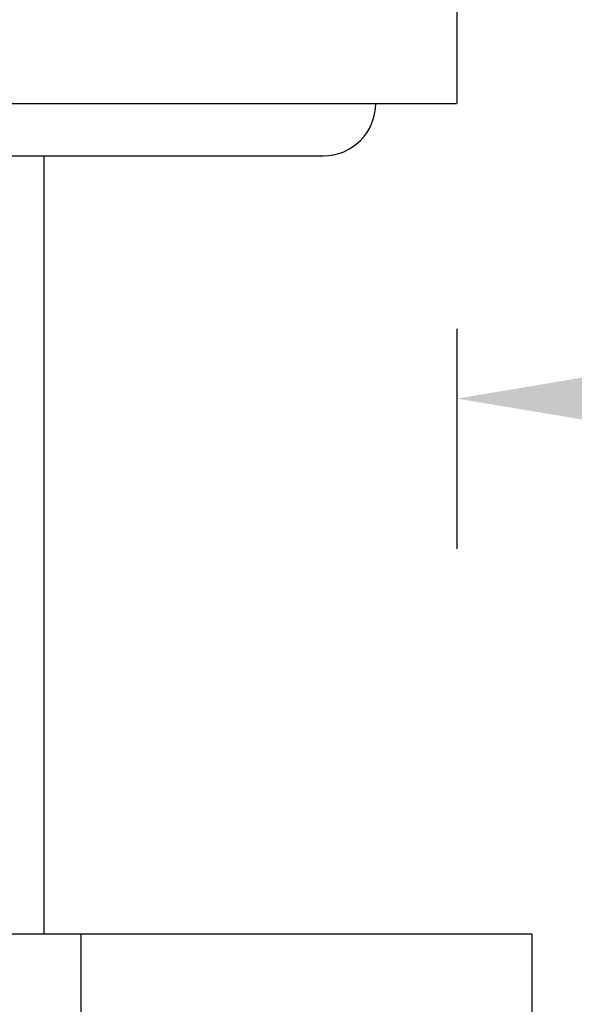
# Model space of a CAD drawing. Units: millimetres. Extents: x 5258 to 7635, y 5544 to 6467.
# Drawn here: x 6661 to 6676, y 5821 to 5847 of the extents above; entities that cross this region are included whole.
import ezdxf

# ---------------------------------------------------------------- set-up
doc = ezdxf.new("R2010")
doc.units = ezdxf.units.MM
doc.header["$LTSCALE"] = 326.7
doc.header["$PDMODE"] = 3
doc.header["$PDSIZE"] = 3
doc.layers.get('0').update_dxf_attribs({"linetype": 'CONTINUOUS'})
doc.layers.get('Defpoints').update_dxf_attribs({"linetype": 'CONTINUOUS'})
for name, color, linetype in [('6140_13_00_BL6', 7, 'CONTINUOUS'), ('62595_04_00_BL8', 7, 'CONTINUOUS'), ('62783_03_A0_BL0', 7, 'CONTINUOUS'), ('F049G_15_00_BL7', 7, 'CONTINUOUS')]:
    doc.layers.add(name, color=color, linetype=linetype)
doc.styles.get("Standard").update_dxf_attribs({"font": 'arial.ttf'})
doc.dimstyles.new('A2', dxfattribs={"dimtxt": 10, "dimasz": 10, "dimexe": 4, "dimexo": 6, "dimgap": 4, "dimtad": 2, "dimtih": 1, "dimtoh": 1, "dimdec": 0, "dimdsep": 46, "dimtxsty": 'Standard', "dimcen": 0, "dimadec": 0, "dimazin": 0, "dimtfac": 1, "dimtdec": 0, "dimtmove": 0, "dimatfit": 3, "dimfxl": 0, "dimarcsym": 0})

# ---------------------------------------------------------------- blocks, each defined once
blk = doc.blocks.new('*D125')
at = {"color": 0, "lineweight": -2}
for p, q in [((6672.792, 5838.587), (6672.792, 5832.725)), ((6848.586, 5838.587), (6848.586, 5832.725)), ((6682.792, 5836.725), (6838.586, 5836.725))]:
    blk.add_line(p, q, dxfattribs=at)
at = {"color": 0}
for points in [[(6682.792, 5838.392), (6682.792, 5835.058), (6672.792, 5836.725)], [(6838.586, 5838.392), (6838.586, 5835.058), (6848.586, 5836.725)]]:
    blk.add_solid(points, dxfattribs=at)
at = {"layer": 'Defpoints', "color": 0}
for p in [(6672.792, 5844.587), (6848.586, 5844.587), (6848.586, 5836.725)]:
    blk.add_point(p, dxfattribs=at)
at = {"color": 0, "lineweight": 15, "insert": (6761.792, 5827.619), "char_height": 10, "attachment_point": 5}
blk.add_mtext('176mm', dxfattribs=at)

msp = doc.modelspace()

# ---------------------------------------------------------------- linework, layer by layer
at = {"layer": '6140_13_00_BL6', "color": 7, "linetype": 'Continuous'}
for q in [(6616.792, 5822.46), (6674.792, 5817.46)]:
    msp.add_line((6674.792, 5822.46), q, dxfattribs=at)
at = {"layer": '6140_13_00_BL6', "color": 9, "linetype": 'Continuous'}
msp.add_line((6662.771, 5822.46), (6662.771, 5817.46), dxfattribs=at)
at = {"layer": '62595_04_00_BL8', "color": 7, "linetype": 'Continuous'}
for p, q in [((6672.792, 5850.087), (6672.792, 5844.587)), ((6618.792, 5844.587), (6672.791, 5844.587))]:
    msp.add_line(p, q, dxfattribs=at)
at = {"layer": '62783_03_A0_BL0', "color": 7, "linetype": 'Continuous'}
msp.add_line((6661.792, 5822.46), (6661.792, 5843.19), dxfattribs=at)
at = {"layer": 'F049G_15_00_BL7', "color": 7, "linetype": 'Continuous'}
msp.add_line((6622.347, 5843.19), (6669.236, 5843.19), dxfattribs=at)
msp.add_arc((6669.236, 5844.587), 1.397, 270, 0, dxfattribs=at)

# ---------------------------------------------------------------- dimensions: what is measured, and where the dimension line sits
at = {"lineweight": 15}
dim = msp.add_linear_dim(base=(6848.586, 5836.725), p1=(6672.792, 5844.587), p2=(6848.586, 5844.587), dimstyle='A2', override={"dimpost": 'mm'}, dxfattribs=at)
dim.commit()
dim.dimension.update_dxf_attribs({"geometry": '*D125', "text_midpoint": (6761.792, 5836.725), "dimtype": 160})

doc.saveas('drawing.dxf')
